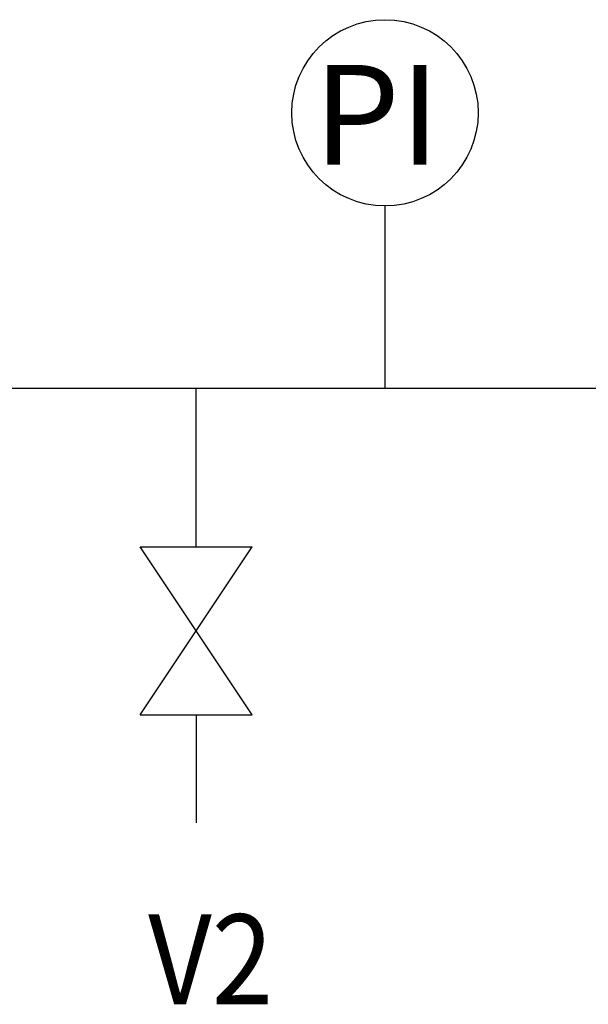
# Model space of a CAD drawing. Units: millimetres. Extents: x -15903 to -15407, y 15231 to 15508.
# Drawn here: x -15820 to -15792, y 15367 to 15417 of the extents above; entities that cross this region are included whole.
import ezdxf

# ---------------------------------------------------------------- set-up
doc = ezdxf.new("R2010")
doc.units = ezdxf.units.MM
doc.styles.get("Standard").update_dxf_attribs({"font": 'txt.shx'})
doc.styles.add('TIMES_NEW_ROMAN', font='times.ttf')

msp = doc.modelspace()

# ---------------------------------------------------------------- linework, layer by layer
for p, q in [((-15802.22, 15407.43), (-15802.22, 15398.303)), ((-15776.15, 15398.303), (-15821.079, 15398.303)), ((-15811.667, 15390.371), (-15811.667, 15398.307)), ((-15814.467, 15390.371), (-15808.867, 15390.371)), ((-15808.867, 15381.971), (-15814.467, 15390.371)), ((-15814.467, 15381.971), (-15808.867, 15390.371)), ((-15814.467, 15381.971), (-15808.867, 15381.971)), ((-15811.667, 15381.971), (-15811.667, 15376.571))]:
    msp.add_line(p, q)
msp.add_circle((-15802.22, 15412.089), 4.659)

# ---------------------------------------------------------------- texts
at = {"linetype": 'Continuous'}
msp.add_text('PI', height=5, dxfattribs=at).set_placement((-15805.793, 15409.487))
at = {"style": 'TIMES_NEW_ROMAN', "width": 0.9}
msp.add_text('V2', height=4.5, dxfattribs=at).set_placement((-15814.059, 15367.491))

doc.saveas('drawing.dxf')
